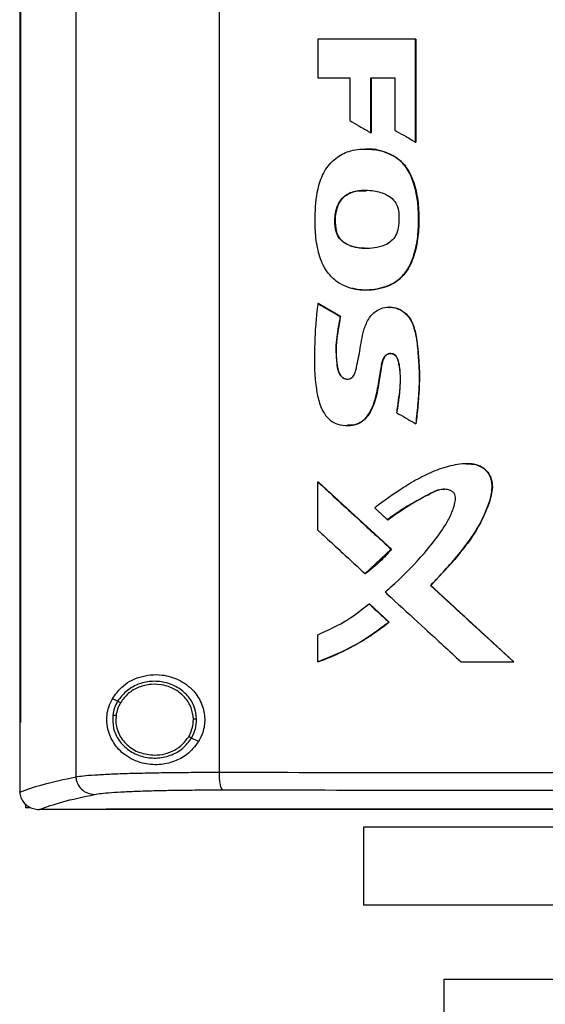
# Model space of a CAD drawing. Extents: x 0.4 to 10.6, y 0.4 to 8.1.
# Drawn here: x 6.9 to 7, y 3.6 to 3.9 of the extents above; entities that cross this region are included whole.
import ezdxf

# ---------------------------------------------------------------- set-up
doc = ezdxf.new("R2010")
doc.units = 0
doc.linetypes.add('SLD-SOLID', pattern=[0])
doc.layers.get('0').update_dxf_attribs({"linetype": 'CONTINUOUS'})

msp = doc.modelspace()

# ---------------------------------------------------------------- linework, layer by layer
at = {"color": 7, "linetype": 'SLD-SOLID'}
for p, q in [((6.90355, 4.19055), (6.90355, 3.7033)), ((6.94767, 4.18916), (6.94767, 3.70469)), ((6.88622, 4.17385), (6.88622, 3.72)), ((6.88646, 4.17385), (6.88646, 3.72)), ((6.88648, 4.17385), (6.88648, 3.72)), ((6.97815, 3.93075), (6.97815, 3.91882)), ((7.00826, 3.89904), (7.00826, 3.93075)), ((7.00831, 3.93075), (7.00826, 3.93075)), ((7.00831, 3.89904), (7.00831, 3.93075)), ((7.00834, 3.93075), (7.00834, 3.89904)), ((6.97815, 3.91882), (6.98792, 3.91882)), ((6.98792, 3.91882), (6.98792, 3.90567)), ((6.99441, 3.91882), (7.0018, 3.91882)), ((6.99441, 3.90191), (6.99441, 3.91882)), ((6.99447, 3.90191), (6.99447, 3.91882)), ((6.9945, 3.91882), (6.9945, 3.90191)), ((7.0018, 3.91882), (7.0018, 3.90272)), ((6.99441, 3.90191), (6.99447, 3.90191)), ((6.99447, 3.90191), (6.9945, 3.90191)), ((7.00826, 3.89904), (7.00831, 3.89904)), ((7.00831, 3.89904), (7.00834, 3.89904)), ((7.00155, 3.8947), (7.00161, 3.8947)), ((7.00161, 3.8947), (7.00164, 3.8947)), ((6.98385, 3.87143), (6.98379, 3.87143)), ((6.98385, 3.87143), (6.98388, 3.87143)), ((6.97821, 3.84924), (6.97814, 3.84924)), ((6.97821, 3.84924), (6.97824, 3.84924)), ((6.98506, 3.84528), (6.97821, 3.84924)), ((6.97824, 3.84924), (6.98509, 3.84528)), ((7.00021, 3.84816), (7.00012, 3.84816)), ((6.985, 3.84528), (6.98506, 3.84528)), ((6.98509, 3.84528), (6.98506, 3.84528)), ((7.00828, 3.81218), (7.00833, 3.81218)), ((7.00833, 3.81218), (7.00836, 3.81218)), ((7.02403, 3.79984), (7.02398, 3.79984)), ((6.97814, 3.77935), (6.97814, 3.79426)), ((6.97814, 3.79426), (6.97821, 3.79426)), ((7.00075, 3.77347), (6.97821, 3.79426)), ((6.97824, 3.79426), (6.97821, 3.79426)), ((6.97824, 3.79426), (7.00078, 3.77347)), ((6.99962, 3.78256), (6.99968, 3.78256)), ((6.99272, 3.76597), (7.00075, 3.77347)), ((7.00069, 3.77347), (7.00075, 3.77347)), ((7.00075, 3.77347), (7.00078, 3.77347)), ((6.99266, 3.76597), (6.99272, 3.76597)), ((6.99272, 3.76597), (6.99275, 3.76597)), ((7.01288, 3.7623), (7.01283, 3.7623)), ((7.01288, 3.7623), (7.01291, 3.7623)), ((7.03853, 3.73875), (7.01288, 3.7623)), ((7.01291, 3.7623), (7.03856, 3.73875)), ((6.99389, 3.75662), (6.99394, 3.75662)), ((6.99394, 3.75662), (7.00007, 3.75096)), ((6.99394, 3.75662), (6.99398, 3.75662)), ((6.99398, 3.75662), (7.00011, 3.75096)), ((7.00002, 3.75096), (7.00007, 3.75096)), ((7.00011, 3.75096), (7.00007, 3.75096)), ((6.97814, 3.73875), (6.97814, 3.74713)), ((6.97821, 3.73875), (6.97814, 3.73875)), ((6.97821, 3.73875), (6.97824, 3.73875)), ((7.02227, 3.73875), (7.03848, 3.73875)), ((7.03848, 3.73875), (7.03853, 3.73875)), ((7.03853, 3.73875), (7.03856, 3.73875)), ((6.9164, 3.72658), (6.91478, 3.72739)), ((6.88624, 3.72), (6.88624, 3.69872)), ((6.88646, 3.72), (6.88648, 3.72)), ((6.9159, 3.72223), (6.91581, 3.72091)), ((6.94134, 3.71416), (6.93917, 3.71524)), ((6.88624, 3.69858), (6.88624, 3.69872)), ((6.88798, 3.69493), (6.88798, 3.69368)), ((6.88922, 3.69368), (6.88798, 3.69368)), ((6.89221, 3.69323), (6.89231, 3.69323)), ((6.91286, 3.69332), (6.91286, 3.69327)), ((6.91286, 3.69327), (6.91286, 3.69321)), ((6.99222, 3.68776), (6.99222, 3.66375)), ((7.17267, 3.68776), (6.99222, 3.68776)), ((7.17267, 3.66375), (6.99222, 3.66375)), ((7.01694, 3.64079), (7.01694, 3.62547)), ((7.17267, 3.64079), (7.01694, 3.64079))]:
    msp.add_line(p, q, dxfattribs=at)
at = {"color": 7, "linetype": 'SLD-SOLID', "flags": 128}
msp.add_lwpolyline([(7.02387, 3.7998), (7.02415, 3.79984), (7.0268, 3.79957), (7.02925, 3.79845), (7.03083, 3.79675), (7.03168, 3.7948), (7.03191, 3.79252), (7.03106, 3.78834), (7.0292, 3.78358), (7.02681, 3.77906), (7.02033, 3.77031), (7.01291, 3.7623), (7.01291, 3.7623)], dxfattribs=at)
at = {"color": 7, "linetype": 'SLD-SOLID'}
for points, knots in [([(7.00826, 3.93075), (7.00574, 3.93075), (7.00072, 3.93075), (6.99067, 3.93075), (6.98316, 3.93075), (6.97815, 3.93075)], [0, 0, 0, 0, 0.2500175, 0.5000353, 1, 1, 1, 1]), ([(6.98792, 3.90567), (6.98816, 3.90553), (6.98931, 3.90486), (6.99147, 3.90361), (6.99341, 3.9025), (6.99441, 3.90191)], [0, 0, 0, 0, 0.1069932, 0.5349529, 1, 1, 1, 1]), ([(7.0018, 3.90272), (7.00203, 3.90259), (7.00319, 3.90193), (7.00534, 3.9007), (7.00727, 3.89961), (7.00826, 3.89904)], [0, 0, 0, 0, 0.107963, 0.539792, 1, 1, 1, 1]), ([(6.98888, 3.85384), (6.98863, 3.85391), (6.98732, 3.85422), (6.98472, 3.85531), (6.98217, 3.85743), (6.97975, 3.86071), (6.9781, 3.8651), (6.97727, 3.87094), (6.9772, 3.87788), (6.97782, 3.88462), (6.98022, 3.89074), (6.98376, 3.89455), (6.98859, 3.89675), (6.99406, 3.89711), (6.99864, 3.89625), (7.00098, 3.89501), (7.00155, 3.8947)], [0, 0, 0, 0, 0.012235, 0.0615, 0.127772, 0.160868, 0.246402, 0.336832, 0.42749, 0.560943, 0.641051, 0.72188, 0.791236, 0.879207, 0.970201, 1, 1, 1, 1]), ([(6.9928, 3.89691), (6.99279, 3.89691), (6.99277, 3.89691), (6.99275, 3.89691), (6.99274, 3.89691)], [0, 0, 0, 0, 0.500051, 1, 1, 1, 1]), ([(6.99283, 3.89684), (6.99355, 3.89684), (6.99609, 3.89684), (6.99915, 3.89606), (7.0012, 3.89494), (7.00164, 3.8947)], [0, 0, 0, 0, 0.235216, 0.83556, 1, 1, 1, 1]), ([(6.98888, 3.85384), (6.98915, 3.85379), (6.99046, 3.85351), (6.99396, 3.85328), (6.99866, 3.85401), (7.00318, 3.85644), (7.00642, 3.86033), (7.00827, 3.8655), (7.00916, 3.87132), (7.00921, 3.87663), (7.00886, 3.88159), (7.00799, 3.88542), (7.00688, 3.88849), (7.00541, 3.8913), (7.00353, 3.89343), (7.00193, 3.89445), (7.00155, 3.8947)], [0, 0, 0, 0, 0.014211, 0.071274, 0.186483, 0.262345, 0.33847, 0.448928, 0.547222, 0.647818, 0.727637, 0.808882, 0.854019, 0.899216, 0.97602, 1, 1, 1, 1]), ([(6.98895, 3.85384), (6.99018, 3.85365), (6.99266, 3.85327), (6.99641, 3.85365), (7, 3.85465), (7.00319, 3.85652), (7.0056, 3.85922), (7.00772, 3.86342), (7.00908, 3.86912), (7.00933, 3.87605), (7.00881, 3.88297), (7.0071, 3.88858), (7.00453, 3.89259), (7.00259, 3.89399), (7.00161, 3.8947)], [0, 0, 0, 0, 0.06637, 0.133131, 0.199171, 0.263456, 0.326211, 0.387918, 0.510031, 0.631262, 0.75243, 0.874237, 0.936377, 1, 1, 1, 1]), ([(7.00164, 3.8947), (7.00196, 3.8945), (7.0034, 3.89358), (7.00591, 3.89094), (7.00761, 3.88703), (7.00857, 3.88329), (7.00904, 3.88033), (7.00923, 3.87733), (7.00926, 3.87434), (7.00915, 3.87134), (7.00878, 3.8681), (7.00786, 3.864), (7.00636, 3.86032), (7.00389, 3.85718), (7.00168, 3.85552), (6.99891, 3.85432), (6.9953, 3.85341), (6.99178, 3.85329), (6.98938, 3.85376), (6.98898, 3.85384)], [0, 0, 0, 0, 0.019696, 0.090605, 0.188492, 0.241125, 0.293742, 0.346342, 0.398917, 0.451495, 0.504102, 0.570381, 0.673159, 0.709625, 0.780524, 0.816397, 0.86996, 0.977917, 1, 1, 1, 1]), ([(6.98379, 3.87143), (6.98371, 3.87169), (6.98335, 3.873), (6.98325, 3.87581), (6.98387, 3.87913), (6.98548, 3.88174), (6.98763, 3.88334), (6.98995, 3.88401), (6.99245, 3.88425), (6.99534, 3.88412), (6.99847, 3.88337), (7.00108, 3.88173), (7.00261, 3.87973), (7.00291, 3.87812), (7.00306, 3.87734)], [0, 0, 0, 0, 0.025047, 0.126184, 0.257584, 0.331701, 0.406121, 0.503144, 0.553982, 0.642073, 0.774017, 0.849862, 0.926384, 1, 1, 1, 1]), ([(6.98388, 3.87143), (6.9838, 3.87173), (6.98339, 3.87322), (6.98336, 3.87605), (6.98406, 3.8793), (6.98558, 3.88175), (6.98774, 3.88333), (6.99034, 3.88418), (6.99221, 3.88405), (6.99304, 3.88399)], [0, 0, 0, 0, 0.048884, 0.246639, 0.444097, 0.57135, 0.699114, 0.866079, 1, 1, 1, 1]), ([(6.99284, 3.88407), (6.99192, 3.88409), (6.9903, 3.88411), (6.98809, 3.88342), (6.9863, 3.8824), (6.98494, 3.88088), (6.9838, 3.87852), (6.98318, 3.87526), (6.98363, 3.87271), (6.98385, 3.87143)], [0, 0, 0, 0, 0.148485, 0.26156, 0.372238, 0.479957, 0.585451, 0.792912, 1, 1, 1, 1]), ([(7.00306, 3.87734), (7.00307, 3.87707), (7.00314, 3.87572), (7.00314, 3.87348), (7.00253, 3.87082), (7.00123, 3.86883), (6.99915, 3.86729), (6.99548, 3.86618), (6.99139, 3.86613), (6.98776, 3.86702), (6.98554, 3.86833), (6.98431, 3.86995), (6.98392, 3.87106), (6.98379, 3.87143)], [0, 0, 0, 0, 0.027773, 0.138825, 0.229846, 0.304218, 0.378549, 0.493129, 0.696144, 0.796986, 0.878147, 0.959949, 1, 1, 1, 1]), ([(6.99307, 3.86628), (6.99296, 3.86627), (6.99159, 3.86615), (6.98958, 3.86652), (6.98721, 3.86735), (6.98566, 3.86837), (6.98448, 3.86976), (6.98406, 3.87088), (6.98385, 3.87143)], [0, 0, 0, 0, 0.028876, 0.362728, 0.528384, 0.689638, 0.845934, 1, 1, 1, 1]), ([(6.9931, 3.86626), (6.99227, 3.86629), (6.99008, 3.86637), (6.98719, 3.8672), (6.985, 3.86902), (6.98421, 3.87044), (6.98393, 3.87128), (6.98388, 3.87143)], [0, 0, 0, 0, 0.218543, 0.582176, 0.769303, 0.956719, 1, 1, 1, 1]), ([(6.99274, 3.85343), (6.99275, 3.85343), (6.99277, 3.85343), (6.99279, 3.85343), (6.9928, 3.85343)], [0, 0, 0, 0, 0.499949, 1, 1, 1, 1]), ([(6.97814, 3.84924), (6.97811, 3.84897), (6.97792, 3.84764), (6.97771, 3.84576), (6.97735, 3.842), (6.97698, 3.83499), (6.97699, 3.82692), (6.97817, 3.81957), (6.97959, 3.81575), (6.9818, 3.81318), (6.98436, 3.81182), (6.98724, 3.81148), (6.99014, 3.8119), (6.99261, 3.81345), (6.99433, 3.8158), (6.99572, 3.81927), (6.99672, 3.82368), (6.99735, 3.8278), (6.99783, 3.83073), (6.99817, 3.83219), (6.99884, 3.83317), (6.99954, 3.83366), (7.00033, 3.83387), (7.00109, 3.83379), (7.00176, 3.83346), (7.00235, 3.83286), (7.00316, 3.83097), (7.00358, 3.82713), (7.00338, 3.82162), (7.00272, 3.8176), (7.00239, 3.81558)], [0, 0, 0, 0, 0.008892, 0.044464, 0.062249, 0.133415, 0.275942, 0.327064, 0.378582, 0.407985, 0.437565, 0.472941, 0.503215, 0.533761, 0.566847, 0.597999, 0.65667, 0.715563, 0.735222, 0.755001, 0.764337, 0.773728, 0.782642, 0.791016, 0.798865, 0.806842, 0.81837, 0.865766, 0.93265, 1, 1, 1, 1]), ([(6.97814, 3.84924), (6.97942, 3.8485), (6.98171, 3.84718), (6.98399, 3.84586), (6.985, 3.84528)], [0, 0, 0, 0, 0.559999, 1, 1, 1, 1]), ([(6.985, 3.84528), (6.98495, 3.84502), (6.9847, 3.84369), (6.98428, 3.8413), (6.98355, 3.83679), (6.98369, 3.83236), (6.98418, 3.82864), (6.98494, 3.82712), (6.98569, 3.82637), (6.98657, 3.82597), (6.98742, 3.82591), (6.98823, 3.82614), (6.98889, 3.82662), (6.98948, 3.82749), (6.99021, 3.8302), (6.99111, 3.83477), (6.99188, 3.84012), (6.99337, 3.84414), (6.99522, 3.8465), (6.99747, 3.84783), (6.99998, 3.8483), (7.00245, 3.84791), (7.00468, 3.84671), (7.00664, 3.84462), (7.00823, 3.84066), (7.00905, 3.83512), (7.00928, 3.83014), (7.00935, 3.82628), (7.00929, 3.8241), (7.00918, 3.82192), (7.00903, 3.81974), (7.00884, 3.81757), (7.00858, 3.81486), (7.0084, 3.81325), (7.00828, 3.81218)], [0, 0, 0, 0, 0.009021, 0.045107, 0.081198, 0.161814, 0.192701, 0.205287, 0.217955, 0.227626, 0.237329, 0.246363, 0.255445, 0.264207, 0.281186, 0.348404, 0.420868, 0.461275, 0.490532, 0.519912, 0.547279, 0.575066, 0.60287, 0.631307, 0.669485, 0.743496, 0.817861, 0.836118, 0.87264, 0.890896, 0.909151, 0.945664, 0.963919, 1, 1, 1, 1]), ([(7.00015, 3.84816), (7.00014, 3.84816), (7.00013, 3.84816), (7.00011, 3.84816), (7.0001, 3.84816)], [0, 0, 0, 0, 0.499972, 1, 1, 1, 1]), ([(7.00014, 3.84815), (7.00061, 3.84812), (7.00206, 3.84805), (7.00433, 3.84706), (7.00641, 3.845), (7.00765, 3.84243), (7.00849, 3.83881), (7.00922, 3.8324), (7.00958, 3.82317), (7.00875, 3.81584), (7.00833, 3.81218)], [0, 0, 0, 0, 0.034913, 0.108229, 0.179289, 0.24854, 0.317118, 0.454091, 0.726793, 1, 1, 1, 1]), ([(7.00018, 3.84807), (7.00042, 3.8481), (7.00147, 3.84821), (7.00332, 3.84756), (7.00542, 3.84616), (7.00726, 3.84368), (7.00832, 3.84009), (7.00884, 3.8358), (7.00929, 3.83135), (7.00948, 3.82687), (7.00932, 3.8224), (7.00894, 3.8175), (7.00857, 3.8141), (7.00836, 3.81218)], [0, 0, 0, 0, 0.017479, 0.078948, 0.140913, 0.204534, 0.303804, 0.414525, 0.525068, 0.635655, 0.746236, 0.856777, 1, 1, 1, 1]), ([(6.98506, 3.84528), (6.98472, 3.84347), (6.98405, 3.83985), (6.98355, 3.83525), (6.98389, 3.83158), (6.98412, 3.82929), (6.98465, 3.82773), (6.98518, 3.82695), (6.9857, 3.82644), (6.98635, 3.82609), (6.98689, 3.82592), (6.98719, 3.82596), (6.98724, 3.82596)], [0, 0, 0, 0, 0.262948, 0.525602, 0.655606, 0.787088, 0.85341, 0.887205, 0.921649, 0.956728, 0.992435, 1, 1, 1, 1]), ([(6.98509, 3.84528), (6.98502, 3.84488), (6.98464, 3.8429), (6.98401, 3.83933), (6.98358, 3.83447), (6.98394, 3.83057), (6.98454, 3.82793), (6.98535, 3.82675), (6.98618, 3.82612), (6.98681, 3.826), (6.98708, 3.82595)], [0, 0, 0, 0, 0.058074, 0.290406, 0.523218, 0.756208, 0.853725, 0.906887, 0.960416, 1, 1, 1, 1]), ([(7.00248, 3.81558), (7.00252, 3.8159), (7.00274, 3.81746), (7.00312, 3.82028), (7.00361, 3.82404), (7.00362, 3.82722), (7.00328, 3.82972), (7.00302, 3.83134), (7.00261, 3.83256), (7.00204, 3.83332), (7.00135, 3.83373), (7.0006, 3.83387), (6.99988, 3.83375), (6.99921, 3.8334), (6.99857, 3.83274), (6.99766, 3.83053), (6.99739, 3.82757), (6.99676, 3.82395), (6.99627, 3.82107), (6.99528, 3.81783), (6.99398, 3.81494), (6.99182, 3.81278), (6.98955, 3.8117), (6.98796, 3.81171), (6.98722, 3.81171)], [0, 0, 0, 0, 0.019651, 0.098253, 0.176875, 0.25572, 0.295043, 0.333582, 0.357786, 0.374636, 0.391578, 0.40684, 0.421632, 0.436933, 0.453485, 0.477851, 0.583904, 0.636542, 0.706867, 0.765211, 0.847828, 0.900662, 0.953809, 1, 1, 1, 1]), ([(7.00239, 3.81558), (7.00262, 3.81545), (7.00378, 3.81478), (7.00574, 3.81364), (7.00747, 3.81264), (7.00828, 3.81218)], [0, 0, 0, 0, 0.118117, 0.590578, 1, 1, 1, 1]), ([(6.98715, 3.81161), (6.98716, 3.81161), (6.98718, 3.81161), (6.9872, 3.81161), (6.98721, 3.81161)], [0, 0, 0, 0, 0.499988, 1, 1, 1, 1]), ([(7.01283, 3.7623), (7.01302, 3.76249), (7.01358, 3.76307), (7.01487, 3.76443), (7.0167, 3.7664), (7.01957, 3.76961), (7.02307, 3.77371), (7.02687, 3.77902), (7.02998, 3.7848), (7.03167, 3.78986), (7.03195, 3.79386), (7.03116, 3.79637), (7.02962, 3.79827), (7.02744, 3.79952), (7.02478, 3.79994), (7.02187, 3.79976), (7.01948, 3.79931), (7.01714, 3.7987), (7.01391, 3.7976), (7.00948, 3.79552), (7.003, 3.79171), (6.99854, 3.78838), (6.99565, 3.78623)], [0, 0, 0, 0, 0.010016, 0.030048, 0.070115, 0.110182, 0.190613, 0.270915, 0.352807, 0.434159, 0.466966, 0.500101, 0.529196, 0.556017, 0.591945, 0.628355, 0.664669, 0.6828, 0.719089, 0.792101, 0.865225, 1, 1, 1, 1]), ([(7.02403, 3.79979), (7.02452, 3.7998), (7.02587, 3.79984), (7.02764, 3.7994), (7.02915, 3.79856), (7.0304, 3.79745), (7.03152, 3.79567), (7.032, 3.79323), (7.03165, 3.78996), (7.02978, 3.78453), (7.02598, 3.77718), (7.01967, 3.76953), (7.01515, 3.76471), (7.01288, 3.7623)], [0, 0, 0, 0, 0.03035, 0.084124, 0.110612, 0.136643, 0.187263, 0.236932, 0.287285, 0.388517, 0.590184, 0.794782, 1, 1, 1, 1]), ([(6.97814, 3.79426), (6.98235, 3.79038), (6.98986, 3.78345), (6.99738, 3.77652), (7.00069, 3.77347)], [0, 0, 0, 0, 0.560005, 1, 1, 1, 1]), ([(6.99883, 3.76029), (6.99903, 3.76046), (7.00005, 3.76134), (7.00426, 3.76508), (7.01018, 3.77116), (7.01557, 3.77796), (7.01852, 3.78275), (7.01985, 3.78572), (7.02046, 3.78802), (7.02056, 3.78942), (7.02034, 3.79037), (7.01983, 3.79111), (7.01892, 3.79168), (7.01751, 3.79204), (7.01536, 3.79193), (7.01278, 3.7907), (7.0099, 3.78905), (7.00679, 3.7874), (7.00329, 3.78534), (7.00099, 3.7836), (6.99962, 3.78256)], [0, 0, 0, 0, 0.0130436, 0.0652185, 0.2742674, 0.4241273, 0.4854231, 0.5465358, 0.5811875, 0.5999729, 0.6136915, 0.6275239, 0.6423292, 0.6649691, 0.6973202, 0.7451725, 0.8023272, 0.8594761, 0.9166448, 1, 1, 1, 1]), ([(6.99968, 3.78256), (7.0018, 3.78408), (7.00604, 3.7871), (7.01124, 3.78989), (7.01473, 3.79159), (7.01616, 3.79206), (7.01693, 3.79195), (7.01703, 3.79193)], [0, 0, 0, 0, 0.393333, 0.783938, 0.883663, 0.984116, 1, 1, 1, 1]), ([(6.99565, 3.78623), (6.99585, 3.78604), (6.99644, 3.7855), (6.9974, 3.78461), (6.99852, 3.78358), (6.99925, 3.7829), (6.99962, 3.78256)], [0, 0, 0, 0, 0.148984, 0.446935, 0.723469, 1, 1, 1, 1]), ([(6.97814, 3.77935), (6.97834, 3.77917), (6.97932, 3.77826), (6.98188, 3.7759), (6.98652, 3.77162), (6.99038, 3.76807), (6.99266, 3.76597)], [0, 0, 0, 0, 0.040699, 0.203494, 0.529083, 1, 1, 1, 1]), ([(6.99266, 3.76597), (6.99288, 3.76613), (6.99396, 3.76692), (6.9959, 3.7685), (6.99839, 3.77083), (6.99992, 3.77259), (7.00069, 3.77347)], [0, 0, 0, 0, 0.072982, 0.365092, 0.681491, 1, 1, 1, 1]), ([(7.00078, 3.77347), (7.00064, 3.77331), (6.99994, 3.77247), (6.99863, 3.77103), (6.99616, 3.7686), (6.99411, 3.76702), (6.99275, 3.76597)], [0, 0, 0, 0, 0.059092, 0.295537, 0.531978, 1, 1, 1, 1]), ([(6.99883, 3.76029), (6.99902, 3.76011), (7.00001, 3.7592), (7.00415, 3.75539), (7.01177, 3.74839), (7.0186, 3.74211), (7.02227, 3.73875)], [0, 0, 0, 0, 0.025282, 0.126418, 0.530958, 1, 1, 1, 1]), ([(7.03848, 3.73875), (7.03369, 3.74314), (7.02513, 3.75099), (7.01659, 3.75884), (7.01283, 3.7623)], [0, 0, 0, 0, 0.559998, 1, 1, 1, 1]), ([(6.97814, 3.74713), (6.98131, 3.74856), (6.98694, 3.75109), (6.99177, 3.75494), (6.99389, 3.75662)], [0, 0, 0, 0, 0.56335, 1, 1, 1, 1]), ([(6.99389, 3.75662), (6.99503, 3.75556), (6.99707, 3.75368), (6.99912, 3.75179), (7.00002, 3.75096)], [0, 0, 0, 0, 0.560001, 1, 1, 1, 1]), ([(6.97814, 3.73875), (6.97839, 3.73884), (6.97965, 3.73929), (6.98287, 3.74057), (6.98771, 3.74285), (6.99385, 3.74634), (6.99779, 3.74929), (7.00002, 3.75096)], [0, 0, 0, 0, 0.031865, 0.159351, 0.414484, 0.669626, 1, 1, 1, 1]), ([(7.00007, 3.75096), (6.9967, 3.74849), (6.9899, 3.7435), (6.98212, 3.74034), (6.97821, 3.73875)], [0, 0, 0, 0, 0.49663, 1, 1, 1, 1]), ([(7.00011, 3.75096), (6.9999, 3.7508), (6.99885, 3.74996), (6.99692, 3.74852), (6.99428, 3.74671), (6.99156, 3.74501), (6.98877, 3.74343), (6.98592, 3.74197), (6.98243, 3.74035), (6.97984, 3.73936), (6.97824, 3.73875)], [0, 0, 0, 0, 0.0318094, 0.1590767, 0.2863441, 0.4136117, 0.5408785, 0.6681429, 0.7954086, 1, 1, 1, 1]), ([(6.91478, 3.72739), (6.91566, 3.72861), (6.91787, 3.73169), (6.92208, 3.7339), (6.9265, 3.73484), (6.93056, 3.73482), (6.93529, 3.73351), (6.9398, 3.73025), (6.9426, 3.7258), (6.94348, 3.72121), (6.94293, 3.71723), (6.94182, 3.71508), (6.94134, 3.71416)], [0, 0, 0, 0, 0.106955, 0.270691, 0.353353, 0.43591, 0.552226, 0.669239, 0.769477, 0.857034, 0.93883, 1, 1, 1, 1]), ([(6.94075, 3.72111), (6.94059, 3.72241), (6.94027, 3.72503), (6.93805, 3.72847), (6.93486, 3.73108), (6.93092, 3.73261), (6.92665, 3.73291), (6.92252, 3.73194), (6.91885, 3.72986), (6.91721, 3.72766), (6.9164, 3.72658)], [0, 0, 0, 0, 0.118649, 0.239722, 0.364397, 0.492343, 0.62193, 0.750916, 0.87728, 1, 1, 1, 1]), ([(6.93976, 3.7211), (6.93961, 3.72229), (6.93931, 3.72471), (6.93726, 3.72789), (6.93432, 3.7303), (6.93068, 3.73171), (6.92674, 3.73199), (6.92293, 3.73109), (6.91953, 3.72917), (6.91802, 3.72715), (6.91728, 3.72615)], [0, 0, 0, 0, 0.118647, 0.239716, 0.364393, 0.492342, 0.621936, 0.750923, 0.877285, 1, 1, 1, 1]), ([(6.94134, 3.71416), (6.94022, 3.71272), (6.93814, 3.71006), (6.93371, 3.70779), (6.92893, 3.70678), (6.9236, 3.70733), (6.91878, 3.70961), (6.91547, 3.71296), (6.91374, 3.71638), (6.91302, 3.71941), (6.91303, 3.72229), (6.91362, 3.72506), (6.91437, 3.72656), (6.91478, 3.72739)], [0, 0, 0, 0, 0.107393, 0.199022, 0.304371, 0.427852, 0.574628, 0.700592, 0.773468, 0.830539, 0.888015, 0.937934, 1, 1, 1, 1]), ([(6.9164, 3.72658), (6.91604, 3.72591), (6.91533, 3.72457), (6.91505, 3.72308), (6.91491, 3.72234)], [0, 0, 0, 0, 0.502707, 1, 1, 1, 1]), ([(6.91728, 3.72615), (6.91694, 3.72553), (6.91628, 3.72429), (6.91603, 3.72291), (6.9159, 3.72223)], [0, 0, 0, 0, 0.502704, 1, 1, 1, 1]), ([(6.91728, 3.72615), (6.91715, 3.72621), (6.9169, 3.72634), (6.91661, 3.72648), (6.91644, 3.72656), (6.91642, 3.72658), (6.9164, 3.72658)], [0, 0, 0, 0, 0.275173, 0.5536, 0.775902, 1, 1, 1, 1]), ([(6.88622, 3.72), (6.88624, 3.72), (6.88628, 3.72), (6.88636, 3.72), (6.88642, 3.72), (6.88646, 3.72)], [0, 0, 0, 0, 0.252501, 0.505004, 1, 1, 1, 1]), ([(6.91491, 3.72234), (6.91488, 3.72097), (6.91482, 3.7182), (6.9167, 3.71435), (6.91977, 3.71131), (6.92378, 3.70941), (6.92825, 3.70885), (6.93263, 3.7097), (6.93657, 3.7118), (6.93831, 3.7141), (6.93917, 3.71524)], [0, 0, 0, 0, 0.118618, 0.238985, 0.362917, 0.490542, 0.620338, 0.74988, 0.87685, 1, 1, 1, 1]), ([(6.91491, 3.72234), (6.91493, 3.72234), (6.91496, 3.72233), (6.91519, 3.72231), (6.91552, 3.72227), (6.91577, 3.72224), (6.9159, 3.72223)], [0, 0, 0, 0, 0.252022, 0.502831, 0.752006, 1, 1, 1, 1]), ([(6.91581, 3.72091), (6.91585, 3.72019), (6.91594, 3.71876), (6.91666, 3.71669), (6.91778, 3.71478), (6.91979, 3.71256), (6.92314, 3.71046), (6.92623, 3.71015), (6.92779, 3.70999)], [0, 0, 0, 0, 0.1195724, 0.2400385, 0.3621387, 0.4863516, 0.740157, 1, 1, 1, 1]), ([(6.9383, 3.71567), (6.93873, 3.71653), (6.9396, 3.71824), (6.93971, 3.72015), (6.93976, 3.7211)], [0, 0, 0, 0, 0.502956, 1, 1, 1, 1]), ([(6.93917, 3.71524), (6.93964, 3.71617), (6.94058, 3.71801), (6.9407, 3.72008), (6.94075, 3.72111)], [0, 0, 0, 0, 0.502952, 1, 1, 1, 1]), ([(6.94075, 3.72111), (6.94073, 3.72111), (6.94069, 3.72111), (6.94042, 3.72111), (6.9401, 3.7211), (6.93987, 3.7211), (6.93976, 3.7211)], [0, 0, 0, 0, 0.281676, 0.561847, 0.781288, 1, 1, 1, 1]), ([(6.92779, 3.70999), (6.92886, 3.71006), (6.93098, 3.71021), (6.93393, 3.7114), (6.93651, 3.71319), (6.93771, 3.71485), (6.9383, 3.71567)], [0, 0, 0, 0, 0.256346, 0.509572, 0.757675, 1, 1, 1, 1]), ([(6.93917, 3.71524), (6.93915, 3.71525), (6.93912, 3.71526), (6.93892, 3.71536), (6.93863, 3.71551), (6.93841, 3.71562), (6.9383, 3.71567)], [0, 0, 0, 0, 0.254134, 0.505791, 0.754103, 1, 1, 1, 1]), ([(6.90355, 3.7033), (6.90424, 3.70341), (6.90564, 3.70362), (6.90918, 3.70389), (6.9137, 3.70414), (6.91922, 3.70435), (6.92554, 3.70451), (6.9325, 3.70462), (6.9399, 3.70469), (6.9451, 3.70469), (6.94767, 3.70469)], [0, 0, 0, 0, 0.125682, 0.252359, 0.379418, 0.506151, 0.631912, 0.756277, 0.878996, 1, 1, 1, 1]), ([(6.94767, 3.70469), (6.96648, 3.70468), (7.00409, 3.70464), (7.06105, 3.7046), (7.11824, 3.70458), (7.15647, 3.70458), (7.17559, 3.70458)], [0, 0, 0, 0, 0.249817, 0.499792, 0.749871, 1, 1, 1, 1]), ([(6.94767, 3.70469), (6.94768, 3.70435), (6.94768, 3.70366), (6.94776, 3.70232), (6.94796, 3.70083), (6.9483, 3.69959), (6.94857, 3.69937), (6.94871, 3.69926)], [0, 0, 0, 0, 0.118917, 0.238827, 0.483456, 0.738055, 1, 1, 1, 1]), ([(6.88624, 3.69857), (6.88843, 3.69937), (6.89282, 3.70097), (6.89996, 3.70252), (6.90355, 3.7033)], [0, 0, 0, 0, 0.498709, 1, 1, 1, 1]), ([(6.90355, 3.7033), (6.90357, 3.70295), (6.90362, 3.70225), (6.90409, 3.70089), (6.90517, 3.69939), (6.90707, 3.69814), (6.90855, 3.69796), (6.9093, 3.69786)], [0, 0, 0, 0, 0.119766, 0.2404, 0.48572, 0.739753, 1, 1, 1, 1]), ([(6.9093, 3.69786), (6.90992, 3.69797), (6.91117, 3.69818), (6.91433, 3.69846), (6.91837, 3.6987), (6.9233, 3.69891), (6.92894, 3.69907), (6.93516, 3.69918), (6.94177, 3.69925), (6.94641, 3.69925), (6.94871, 3.69926)], [0, 0, 0, 0, 0.125678, 0.252352, 0.379407, 0.506138, 0.631899, 0.756266, 0.878989, 1, 1, 1, 1]), ([(6.94871, 3.69926), (6.96743, 3.69924), (7.00487, 3.6992), (7.06157, 3.69917), (7.1185, 3.69914), (7.15656, 3.69914), (7.17559, 3.69914)], [0, 0, 0, 0, 0.249818, 0.499793, 0.749871, 1, 1, 1, 1]), ([(6.88624, 3.69858), (6.88631, 3.698), (6.88645, 3.69686), (6.88739, 3.69533), (6.88847, 3.69437), (6.8898, 3.69364), (6.891, 3.69328), (6.89192, 3.69324), (6.89221, 3.69323)], [0, 0, 0, 0, 0.1934156, 0.3865934, 0.5875048, 0.6723439, 0.8956387, 1, 1, 1, 1]), ([(6.89231, 3.69323), (6.89448, 3.69401), (6.89882, 3.69558), (6.9058, 3.6971), (6.9093, 3.69786)], [0, 0, 0, 0, 0.498737, 1, 1, 1, 1]), ([(6.91286, 3.69323), (6.90674, 3.69323), (6.89988, 3.69323), (6.89305, 3.69323), (6.89231, 3.69323)], [0, 0, 0, 0, 0.89192, 1, 1, 1, 1]), ([(7.17559, 3.69332), (7.17541, 3.69332), (7.1745, 3.69332), (7.17287, 3.69332), (7.1707, 3.69332), (7.16853, 3.69332), (7.16636, 3.69332), (7.16418, 3.69332), (7.16201, 3.69332), (7.15984, 3.69332), (7.15767, 3.69332), (7.1555, 3.69332), (7.15332, 3.69332), (7.15115, 3.69332), (7.14898, 3.69332), (7.14681, 3.69332), (7.14464, 3.69332), (7.14283, 3.69332), (7.14102, 3.69332), (7.13921, 3.69332), (7.13704, 3.69332), (7.13487, 3.69332), (7.1327, 3.69332), (7.13053, 3.69332), (7.12836, 3.69332), (7.12619, 3.69332), (7.12402, 3.69332), (7.12185, 3.69332), (7.12004, 3.69332), (7.11823, 3.69332), (7.11643, 3.69332), (7.11426, 3.69332), (7.11209, 3.69332), (7.10992, 3.69332), (7.10775, 3.69332), (7.10558, 3.69332), (7.10342, 3.69332), (7.10125, 3.69332), (7.09908, 3.69332), (7.09728, 3.69332), (7.09547, 3.69332), (7.09367, 3.69332), (7.0915, 3.69332), (7.08933, 3.69332), (7.08717, 3.69332), (7.085, 3.69332), (7.08284, 3.69332), (7.08068, 3.69332), (7.07851, 3.69332), (7.07635, 3.69332), (7.07455, 3.69332), (7.07274, 3.69332), (7.07094, 3.69332), (7.06878, 3.69332), (7.06662, 3.69332), (7.06446, 3.69332), (7.0623, 3.69332), (7.06014, 3.69332), (7.05798, 3.69332), (7.05582, 3.69332), (7.05402, 3.69332), (7.05222, 3.69332), (7.05042, 3.69332), (7.04826, 3.69332), (7.04611, 3.69332), (7.04395, 3.69332), (7.04179, 3.69332), (7.03964, 3.69332), (7.03748, 3.69332), (7.03533, 3.69332), (7.03318, 3.69332), (7.03138, 3.69332), (7.02959, 3.69332), (7.02779, 3.69332), (7.02564, 3.69332), (7.02349, 3.69332), (7.02134, 3.69332), (7.01919, 3.69332), (7.01704, 3.69332), (7.01489, 3.69332), (7.01274, 3.69332), (7.0106, 3.69332), (7.00881, 3.69332), (7.00702, 3.69332), (7.00523, 3.69332), (7.00309, 3.69332), (7.00094, 3.69332), (6.9988, 3.69332), (6.99665, 3.69332), (6.99451, 3.69332), (6.99237, 3.69332), (6.99023, 3.69332), (6.98809, 3.69332), (6.98631, 3.69332), (6.98452, 3.69332), (6.98274, 3.69332), (6.98061, 3.69332), (6.97847, 3.69332), (6.97633, 3.69332), (6.9742, 3.69332), (6.97206, 3.69332), (6.96993, 3.69332), (6.9678, 3.69332), (6.96566, 3.69332), (6.96389, 3.69332), (6.96211, 3.69332), (6.96034, 3.69332), (6.95821, 3.69332), (6.95608, 3.69332), (6.95395, 3.69332), (6.95183, 3.69332), (6.9497, 3.69332), (6.94758, 3.69332), (6.94545, 3.69332), (6.94333, 3.69332), (6.94156, 3.69332), (6.9398, 3.69332), (6.93803, 3.69332), (6.93591, 3.69332), (6.93379, 3.69332), (6.93167, 3.69332), (6.92956, 3.69332), (6.92744, 3.69332), (6.92533, 3.69332), (6.92321, 3.69332), (6.9211, 3.69332), (6.91934, 3.69332), (6.91758, 3.69332), (6.91554, 3.69332), (6.91385, 3.69332), (6.91286, 3.69332)], [0, 0, 0, 0, 0.002047, 0.010233, 0.018419, 0.026605, 0.034792, 0.042978, 0.051164, 0.059351, 0.067537, 0.075723, 0.08391, 0.092096, 0.100282, 0.108468, 0.116654, 0.124841, 0.128934, 0.13712, 0.145306, 0.153493, 0.161679, 0.169865, 0.178052, 0.186238, 0.194424, 0.202611, 0.210797, 0.21489, 0.223076, 0.231262, 0.239449, 0.247635, 0.255821, 0.264008, 0.272194, 0.28038, 0.288566, 0.296753, 0.300846, 0.309032, 0.317219, 0.325405, 0.333591, 0.341777, 0.349964, 0.35815, 0.366336, 0.374522, 0.382709, 0.386802, 0.394988, 0.403175, 0.411361, 0.419547, 0.427733, 0.43592, 0.444106, 0.452292, 0.460479, 0.464572, 0.472758, 0.480944, 0.489131, 0.497317, 0.505503, 0.513689, 0.521876, 0.530062, 0.538248, 0.546434, 0.550528, 0.558714, 0.5669, 0.575086, 0.583273, 0.591459, 0.599645, 0.607832, 0.616018, 0.624204, 0.632391, 0.636484, 0.64467, 0.652856, 0.661042, 0.669229, 0.677415, 0.685601, 0.693788, 0.701974, 0.71016, 0.718346, 0.72244, 0.730626, 0.738812, 0.746998, 0.755185, 0.763371, 0.771557, 0.779744, 0.78793, 0.796116, 0.804302, 0.808396, 0.816582, 0.824768, 0.832954, 0.841141, 0.849327, 0.857513, 0.8657, 0.873886, 0.882072, 0.890258, 0.894351, 0.902538, 0.910724, 0.91891, 0.927097, 0.935283, 0.943469, 0.951656, 0.959842, 0.968028, 0.976214, 0.980308, 0.988494, 1, 1, 1, 1]), ([(6.91286, 3.69327), (6.91303, 3.69327), (6.91391, 3.69327), (6.91549, 3.69327), (6.9176, 3.69327), (6.91971, 3.69327), (6.92183, 3.69327), (6.92394, 3.69327), (6.92605, 3.69327), (6.92817, 3.69327), (6.93028, 3.69327), (6.9324, 3.69327), (6.93452, 3.69327), (6.93664, 3.69327), (6.93876, 3.69327), (6.94088, 3.69327), (6.943, 3.69327), (6.94477, 3.69327), (6.94654, 3.69327), (6.94831, 3.69327), (6.95043, 3.69327), (6.95256, 3.69327), (6.95469, 3.69327), (6.95681, 3.69327), (6.95894, 3.69327), (6.96107, 3.69327), (6.9632, 3.69327), (6.96533, 3.69327), (6.96711, 3.69327), (6.96889, 3.69327), (6.97066, 3.69327), (6.9728, 3.69327), (6.97493, 3.69327), (6.97707, 3.69327), (6.9792, 3.69327), (6.98134, 3.69327), (6.98348, 3.69327), (6.98562, 3.69327), (6.98776, 3.69327), (6.98954, 3.69327), (6.99132, 3.69327), (6.99311, 3.69327), (6.99525, 3.69327), (6.99739, 3.69327), (6.99954, 3.69327), (7.00168, 3.69327), (7.00382, 3.69327), (7.00597, 3.69327), (7.00812, 3.69327), (7.01026, 3.69327), (7.01205, 3.69327), (7.01384, 3.69327), (7.01563, 3.69327), (7.01778, 3.69327), (7.01993, 3.69327), (7.02208, 3.69327), (7.02423, 3.69327), (7.02638, 3.69327), (7.02854, 3.69327), (7.03069, 3.69327), (7.03284, 3.69327), (7.03464, 3.69327), (7.03643, 3.69327), (7.03823, 3.69327), (7.04038, 3.69327), (7.04254, 3.69327), (7.04469, 3.69327), (7.04685, 3.69327), (7.04901, 3.69327), (7.05117, 3.69327), (7.05332, 3.69327), (7.05548, 3.69327), (7.05728, 3.69327), (7.05908, 3.69327), (7.06088, 3.69327), (7.06304, 3.69327), (7.0652, 3.69327), (7.06736, 3.69327), (7.06952, 3.69327), (7.07169, 3.69327), (7.07385, 3.69327), (7.07601, 3.69327), (7.07818, 3.69327), (7.07998, 3.69327), (7.08178, 3.69327), (7.08359, 3.69327), (7.08575, 3.69327), (7.08791, 3.69327), (7.09008, 3.69327), (7.09225, 3.69327), (7.09441, 3.69327), (7.09658, 3.69327), (7.09874, 3.69327), (7.10091, 3.69327), (7.10272, 3.69327), (7.10452, 3.69327), (7.10633, 3.69327), (7.1085, 3.69327), (7.11067, 3.69327), (7.11283, 3.69327), (7.115, 3.69327), (7.11717, 3.69327), (7.11934, 3.69327), (7.12151, 3.69327), (7.12368, 3.69327), (7.12549, 3.69327), (7.1273, 3.69327), (7.12911, 3.69327), (7.13128, 3.69327), (7.13345, 3.69327), (7.13562, 3.69327), (7.13779, 3.69327), (7.13996, 3.69327), (7.14213, 3.69327), (7.1443, 3.69327), (7.14647, 3.69327), (7.14828, 3.69327), (7.15009, 3.69327), (7.1519, 3.69327), (7.15407, 3.69327), (7.15624, 3.69327), (7.15842, 3.69327), (7.16059, 3.69327), (7.16276, 3.69327), (7.16493, 3.69327), (7.1671, 3.69327), (7.16891, 3.69327), (7.17072, 3.69327), (7.17283, 3.69327), (7.17457, 3.69327), (7.17559, 3.69327)], [0, 0, 0, 0, 0.0020466, 0.0102329, 0.018419, 0.0266054, 0.0347917, 0.0429779, 0.0511642, 0.0593505, 0.0675369, 0.075723, 0.0839094, 0.0920956, 0.1002819, 0.1084682, 0.1166544, 0.1248408, 0.1289339, 0.1371201, 0.1453065, 0.1534928, 0.161679, 0.1698653, 0.1780517, 0.1862379, 0.1944241, 0.2026105, 0.2107967, 0.2148899, 0.2230762, 0.2312626, 0.2394489, 0.2476351, 0.2558213, 0.2640076, 0.2721939, 0.2803802, 0.2885665, 0.2967528, 0.3008458, 0.3090322, 0.3172184, 0.3254047, 0.3335909, 0.3417774, 0.3499635, 0.35815, 0.3663361, 0.3745225, 0.3827088, 0.3868019, 0.3949883, 0.4031745, 0.4113608, 0.4195469, 0.4277333, 0.4359195, 0.4441058, 0.4522921, 0.4604784, 0.4686647, 0.4727578, 0.4809442, 0.4891306, 0.4973166, 0.5055031, 0.5136894, 0.5218757, 0.5300618, 0.5382481, 0.5464344, 0.5546207, 0.558714, 0.5669001, 0.5750865, 0.5832726, 0.5914591, 0.5996452, 0.6078316, 0.6160178, 0.6242041, 0.6323904, 0.6405767, 0.6446697, 0.6528561, 0.6610424, 0.6692288, 0.6774149, 0.6856014, 0.6937876, 0.7019738, 0.7101601, 0.7183465, 0.7265328, 0.7306258, 0.7388122, 0.7469985, 0.7551847, 0.763371, 0.7715573, 0.7797435, 0.7879297, 0.7961161, 0.8043025, 0.8124887, 0.8165817, 0.8247681, 0.8329543, 0.8411406, 0.849327, 0.8575133, 0.8656995, 0.8738859, 0.882072, 0.8902585, 0.8984447, 0.9025379, 0.910724, 0.9189103, 0.9270967, 0.9352829, 0.9434692, 0.9516554, 0.9598418, 0.9680281, 0.9762143, 0.9803076, 0.9884939, 1, 1, 1, 1]), ([(7.43832, 3.69321), (7.42223, 3.69321), (7.39007, 3.69321), (7.34125, 3.69321), (7.29213, 3.69321), (7.24277, 3.69321), (7.19328, 3.69321), (7.14469, 3.69321), (7.09711, 3.69321), (7.05061, 3.69321), (7.00434, 3.69321), (6.95834, 3.69321), (6.92802, 3.69321), (6.91286, 3.69321)], [0, 0, 0, 0, 0.093376, 0.186726, 0.280055, 0.373369, 0.466675, 0.559979, 0.647956, 0.735941, 0.82394, 0.911958, 1, 1, 1, 1])]:
    msp.add_open_spline(points, degree=3, knots=knots, dxfattribs=at)
at = {"color": 8, "linetype": 'SLD-SOLID'}
for points, knots in [([(7.00161, 3.8947), (7.00032, 3.89529), (6.99771, 3.89649), (6.99462, 3.89703), (6.99299, 3.89687), (6.9928, 3.89685)], [0, 0, 0, 0, 0.465553, 0.937415, 1, 1, 1, 1]), ([(6.9872, 3.81164), (6.98807, 3.81169), (6.98984, 3.81177), (6.99225, 3.81311), (6.99457, 3.81586), (6.99606, 3.82004), (6.99692, 3.82514), (6.99758, 3.82896), (6.99805, 3.83152), (6.99845, 3.83258), (6.99903, 3.83327), (6.99961, 3.83365), (7.00029, 3.83386), (7.00076, 3.83381), (7.00099, 3.83378)], [0, 0, 0, 0, 0.08954, 0.184311, 0.277176, 0.45803, 0.634526, 0.813009, 0.858357, 0.904397, 0.92759, 0.951384, 0.975642, 1, 1, 1, 1])]:
    msp.add_open_spline(points, degree=3, knots=knots, dxfattribs=at)

doc.saveas('drawing.dxf')
